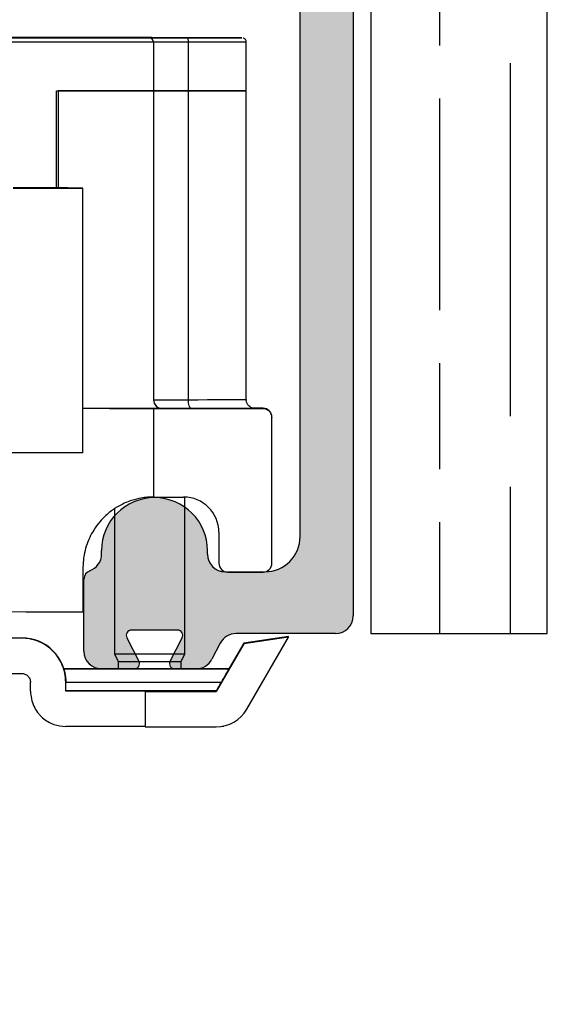
# Model space of a CAD drawing. Units: millimetres. Extents: x 8081 to 11977, y -2211 to 1229.
# Drawn here: x 8261 to 8291, y 998 to 1054 of the extents above; entities that cross this region are included whole.
import ezdxf

# ---------------------------------------------------------------- set-up
doc = ezdxf.new("R2010")
doc.units = ezdxf.units.MM
for name, color, linetype in [('Dims', 7, 'Continuous'), ('Hatching', 32, 'Continuous'), ('Track', 5, 'Continuous')]:
    doc.layers.add(name, color=color, linetype=linetype)

# ---------------------------------------------------------------- blocks, each defined once
blk = doc.blocks.new('250 Track End')
at = {"layer": 'Track'}
blk.add_hatch(color=256, dxfattribs=at).paths.add_polyline_path([(16.75, -41), (16.75, -40.8, 1), (10.75, -40.8), (10.75, -41, -0.317837), (10.083, -41.943, 0.317837), (9.75, -42.414), (9.75, -46.5, 0.414214), (10.75, -47.5), (12.6, -47.5, 0.561627), (12.867, -47.063), (12.183, -45.737, -0.561627), (12.45, -45.3), (15.05, -45.3, -0.561627), (15.317, -45.737), (14.633, -47.063, 0.561627), (14.9, -47.5), (16.109, -47.5, 0.280715), (16.998, -46.958), (17.471, -46.042, -0.280715), (18.359, -45.5), (24, -45.5, 0.414214), (25, -44.5), (25, 1.5, 0.414214), (24, 2.5), (-24, 2.5, 0.414214), (-25, 1.5), (-25, -44.5, 0.414214), (-24, -45.5), (-18.359, -45.5, -0.280715), (-17.471, -46.042), (-16.998, -46.958, 0.280715), (-16.109, -47.5), (-14.9, -47.5, 0.561627), (-14.633, -47.063), (-15.317, -45.737, -0.561627), (-15.05, -45.3), (-12.45, -45.3, -0.561627), (-12.183, -45.737), (-12.867, -47.063, 0.561627), (-12.6, -47.5), (-10.75, -47.5, 0.414214), (-9.75, -46.5), (-9.75, -42.414, 0.317837), (-10.083, -41.943, -0.317837), (-10.75, -41), (-10.75, -40.8, 1), (-16.75, -40.8), (-16.75, -41, -0.414214), (-17.75, -42), (-20, -42, -0.414214), (-22, -40), (-22, -2.5, -0.414214), (-20, -0.5), (-0.624, -0.5, 0.198912), (-0.412, -0.412), (0, 0), (0.412, -0.412, 0.198912), (0.624, -0.5), (20, -0.5, -0.414214), (22, -2.5), (22, -40, -0.414214), (20, -42), (17.75, -42, -0.414214)])
for p, q in [((25, 1.5), (25, -44.5)), ((22, -40), (22, -2.5)), ((10.75, -41), (10.75, -40.8)), ((16.75, -41), (16.75, -40.8)), ((17.75, -42), (20, -42)), ((9.75, -46.5), (9.75, -42.414)), ((15.05, -45.3), (12.45, -45.3)), ((24, -45.5), (18.359, -45.5)), ((12.183, -45.737), (12.867, -47.063)), ((14.633, -47.063), (15.317, -45.737)), ((17.471, -46.042), (16.998, -46.958)), ((12.6, -47.5), (10.75, -47.5)), ((16.109, -47.5), (14.9, -47.5))]:
    blk.add_line(p, q, dxfattribs=at)
for centre, radius, start, end in [((13.75, -40.8), 3, 0, 180), ((20, -40), 2, 270, 0), ((9.75, -41), 1, 289.4712, 0), ((17.75, -41), 1, 180, 270), ((10.25, -42.414), 0.5, 109.4712, 180), ((24, -44.5), 1, 270, 0), ((12.45, -45.6), 0.3, 90, 207.279), ((15.05, -45.6), 0.3, 332.721, 90), ((18.359, -46.5), 1, 90, 152.721), ((10.75, -46.5), 1, 180, 270), ((12.6, -47.2), 0.3, 270, 27.279), ((14.9, -47.2), 0.3, 152.721, 270), ((16.109, -46.5), 1, 270, 332.721)]:
    blk.add_arc(centre, radius, start, end, dxfattribs=at)
blk = doc.blocks.new('PIVOT WITH HINGE - END')
at = {"color": 7, "linetype": 'Continuous', "lineweight": 25}
for p, q in [((8127.872, 864.688), (8101.372, 864.688)), ((8101.372, 864.668), (8127.872, 864.668)), ((8124.672, 864.678), (8124.672, 864.677)), ((8126.074, 864.677), (8127.278, 864.678)), ((8126.339, 864.678), (8127.585, 864.678)), ((8127.496, 864.678), (8126.339, 864.678)), ((8126.487, 864.677), (8127.52, 864.677)), ((8127.006, 864.678), (8127.676, 864.678)), ((8127.278, 864.678), (8127.278, 864.677)), ((8127.504, 864.677), (8127.504, 864.678)), ((8127.532, 864.677), (8127.92, 864.677)), ((8128.137, 864.677), (8127.532, 864.677)), ((8127.723, 864.677), (8127.723, 864.678)), ((8127.872, 864.681), (8127.872, 864.688)), ((8127.879, 864.681), (8127.872, 864.681)), ((8127.872, 864.668), (8127.872, 864.674)), ((8128, 864.679), (8128.259, 864.678)), ((8128.259, 864.678), (8128.259, 864.677)), ((8128.744, 864.677), (8128.485, 864.677)), ((8128.607, 864.678), (8129.212, 864.679)), ((8129.212, 864.679), (8128.824, 864.678)), ((8129.021, 864.677), (8129.021, 864.677)), ((8129.738, 864.677), (8129.068, 864.677)), ((8129.068, 864.677), (8129.068, 864.677)), ((8130.406, 864.677), (8129.159, 864.677)), ((8130.257, 864.678), (8129.224, 864.678)), ((8129.224, 864.678), (8129.224, 864.677)), ((8129.24, 864.678), (8129.24, 864.677)), ((8129.248, 864.677), (8130.406, 864.677)), ((8130.67, 864.678), (8129.466, 864.678)), ((8130.24, 864.677), (8130.257, 864.678)), ((8132.072, 864.677), (8132.072, 864.678)), ((8128.122, 864.417), (8101.122, 864.417)), ((8128.122, 864.424), (8128.122, 864.417)), ((8128.122, 864.417), (8128.122, 861.667)), ((8130.091, 864.425), (8130.091, 861.675)), ((8133.372, 861.678), (8133.372, 864.428)), ((8122.622, 861.667), (8128.122, 861.667)), ((8122.622, 856.166), (8122.622, 861.667)), ((8128.122, 861.667), (8122.722, 861.667)), ((8122.722, 861.667), (8122.722, 856.166)), ((8128.122, 861.667), (8128.122, 844.167)), ((8130.091, 861.675), (8130.091, 844.175)), ((8133.372, 844.178), (8133.372, 861.678)), ((8124.122, 841.164), (8124.122, 856.164)), ((8128.622, 843.667), (8124.122, 843.667)), ((8128.122, 843.662), (8128.122, 838.662)), ((8134.322, 843.662), (8128.122, 843.662)), ((8128.622, 843.674), (8128.622, 843.667)), ((8134.322, 843.688), (8133.766, 843.688)), ((8134.322, 843.662), (8134.322, 843.688)), ((8134.822, 843.188), (8134.822, 843.162)), ((8134.822, 834.912), (8134.822, 843.162)), ((8128.122, 838.662), (8129.822, 838.662)), ((8129.901, 829.778), (8129.901, 838.66)), ((8125.901, 837.99), (8125.901, 829.778)), ((8131.822, 836.662), (8131.822, 834.912)), ((8124.122, 834.666), (8124.122, 832.166)), ((8132.322, 834.412), (8134.322, 834.412)), ((8107.651, 830.688), (8120.651, 830.688)), ((8120.651, 830.667), (8120.651, 830.688)), ((8135.757, 830.756), (8133.234, 830.386)), ((8135.757, 830.716), (8133.234, 830.346)), ((8133.408, 826.648), (8135.757, 830.716)), ((8135.757, 830.716), (8135.757, 830.756)), ((8133.234, 830.346), (8131.676, 827.648)), ((8133.234, 830.386), (8132.393, 828.929)), ((8133.234, 830.386), (8133.234, 830.346)), ((8125.901, 829.778), (8126.116, 829.348)), ((8126.116, 829.348), (8126.116, 828.927)), ((8129.686, 829.348), (8129.901, 829.778)), ((8129.686, 828.927), (8129.686, 829.348)), ((8123.036, 828.928), (8123.036, 828.927)), ((8132.398, 828.927), (8132.398, 828.929)), ((8121.151, 827.667), (8121.151, 828.167)), ((8123.151, 828.177), (8123.151, 828.166)), ((8123.151, 827.666), (8123.151, 828.166)), ((8127.651, 827.662), (8127.651, 827.648)), ((8127.651, 827.648), (8127.651, 825.648)), ((8127.651, 827.648), (8131.676, 827.648)), ((8131.676, 827.676), (8131.676, 827.648)), ((8127.651, 825.648), (8131.676, 825.648)), ((8132.101, 825.678), (8132.101, 825.694))]:
    blk.add_line(p, q, dxfattribs=at)
at = {"color": 7, "linetype": 'Continuous', "lineweight": 25, "flags": 128}
for points in [[(8128.372, 864.676), (8128.905, 864.676), (8129.429, 864.676), (8129.934, 864.676), (8130.41, 864.676), (8130.851, 864.676), (8131.247, 864.676), (8131.592, 864.676), (8131.88, 864.677), (8132.105, 864.677), (8132.263, 864.677), (8132.352, 864.677), (8132.37, 864.678), (8132.316, 864.678), (8132.192, 864.678), (8132, 864.678), (8131.744, 864.679), (8131.427, 864.679), (8131.055, 864.679), (8130.636, 864.679), (8130.176, 864.679), (8129.684, 864.679), (8129.169, 864.679), (8128.639, 864.679), (8128.105, 864.679), (8127.575, 864.679), (8127.06, 864.679), (8126.568, 864.679), (8126.108, 864.679), (8125.689, 864.679), (8125.317, 864.679), (8125, 864.679), (8124.744, 864.678), (8124.552, 864.678), (8124.428, 864.678), (8124.374, 864.678), (8124.392, 864.677), (8124.481, 864.677), (8124.639, 864.677), (8124.864, 864.677), (8125.152, 864.676), (8125.497, 864.676), (8125.893, 864.676), (8126.334, 864.676), (8126.81, 864.676), (8127.315, 864.676), (8127.839, 864.676), (8128.372, 864.676)], [(8126.952, 864.679), (8127.442, 864.679), (8127.949, 864.679), (8128.465, 864.679), (8128.979, 864.679), (8129.481, 864.679), (8129.961, 864.679), (8130.411, 864.679), (8130.821, 864.679), (8131.183, 864.679), (8131.49, 864.679), (8131.737, 864.678), (8131.918, 864.678), (8132.031, 864.678), (8132.072, 864.678), (8132.041, 864.677), (8131.939, 864.677), (8131.767, 864.677), (8131.529, 864.677), (8131.23, 864.676), (8130.875, 864.676), (8130.471, 864.676), (8130.027, 864.676), (8129.55, 864.676), (8129.05, 864.676), (8128.538, 864.676), (8128.022, 864.676), (8127.512, 864.676), (8127.02, 864.676), (8126.554, 864.676), (8126.123, 864.676), (8125.736, 864.676), (8125.4, 864.677), (8125.122, 864.677), (8124.908, 864.677), (8124.761, 864.677), (8124.684, 864.677), (8124.679, 864.678), (8124.745, 864.678), (8124.883, 864.678), (8125.088, 864.678), (8125.357, 864.679), (8125.685, 864.679), (8126.065, 864.679), (8126.49, 864.679), (8126.952, 864.679)], [(8127.006, 864.678), (8127.118, 864.679), (8127.235, 864.679), (8127.355, 864.679), (8127.479, 864.679), (8127.606, 864.679), (8127.735, 864.679), (8127.867, 864.679), (8128, 864.679)], [(8127.278, 864.678), (8127.332, 864.678), (8127.382, 864.678), (8127.425, 864.678), (8127.46, 864.678), (8127.486, 864.678), (8127.5, 864.678), (8127.504, 864.678), (8127.496, 864.678)], [(8127.585, 864.678), (8127.631, 864.678), (8127.669, 864.678), (8127.697, 864.678), (8127.715, 864.678), (8127.723, 864.678), (8127.718, 864.678), (8127.703, 864.678), (8127.676, 864.678)], [(8130.005, 864.68), (8129.554, 864.68), (8129.14, 864.68), (8128.772, 864.68), (8128.458, 864.68), (8128.206, 864.68), (8128.022, 864.681), (8127.91, 864.681), (8127.872, 864.681)], [(8127.872, 864.674), (8127.91, 864.674), (8128.022, 864.674), (8128.206, 864.675), (8128.458, 864.675), (8128.772, 864.675), (8129.14, 864.675), (8129.554, 864.675), (8130.005, 864.675)], [(8129.738, 864.677), (8129.626, 864.677), (8129.509, 864.677), (8129.389, 864.677), (8129.265, 864.677), (8129.138, 864.677), (8129.009, 864.677), (8128.877, 864.677), (8128.744, 864.677)], [(8129.159, 864.677), (8129.113, 864.677), (8129.075, 864.677), (8129.047, 864.677), (8129.029, 864.677), (8129.022, 864.677), (8129.026, 864.677), (8129.041, 864.677), (8129.068, 864.677)], [(8129.466, 864.678), (8129.412, 864.678), (8129.362, 864.678), (8129.319, 864.678), (8129.284, 864.678), (8129.258, 864.678), (8129.244, 864.678), (8129.24, 864.678), (8129.248, 864.677)], [(8130.005, 864.675), (8130.535, 864.676), (8131.034, 864.676), (8131.493, 864.676), (8131.905, 864.676), (8132.266, 864.676), (8132.568, 864.677), (8132.807, 864.677), (8132.981, 864.677), (8133.087, 864.677), (8133.122, 864.678), (8133.087, 864.678), (8132.981, 864.678), (8132.807, 864.678), (8132.568, 864.679), (8132.266, 864.679), (8131.905, 864.679), (8131.493, 864.679), (8131.034, 864.679), (8130.535, 864.68), (8130.005, 864.68)], [(8130.005, 864.675), (8130.022, 864.671), (8130.038, 864.656), (8130.053, 864.633), (8130.066, 864.602), (8130.076, 864.564), (8130.084, 864.521), (8130.089, 864.474), (8130.091, 864.425)], [(8130.091, 864.425), (8129.675, 864.425), (8129.292, 864.425), (8128.953, 864.425), (8128.663, 864.425), (8128.43, 864.425), (8128.26, 864.424), (8128.157, 864.424), (8128.122, 864.424)], [(8133.372, 864.428), (8133.372, 864.428), (8133.335, 864.427), (8133.224, 864.427), (8133.041, 864.427), (8132.788, 864.426), (8132.47, 864.426), (8132.091, 864.426), (8131.657, 864.426), (8131.174, 864.426), (8130.649, 864.425), (8130.091, 864.425)], [(8128.122, 861.674), (8128.157, 861.674), (8128.26, 861.674), (8128.43, 861.675), (8128.663, 861.675), (8128.953, 861.675), (8129.292, 861.675), (8129.675, 861.675), (8130.091, 861.675)], [(8130.091, 861.675), (8129.675, 861.675), (8129.292, 861.675), (8128.953, 861.675), (8128.663, 861.675), (8128.43, 861.675), (8128.26, 861.674), (8128.157, 861.674), (8128.122, 861.674)], [(8130.091, 861.675), (8130.649, 861.675), (8131.174, 861.676), (8131.657, 861.676), (8132.091, 861.676), (8132.47, 861.676), (8132.788, 861.676), (8133.041, 861.677), (8133.224, 861.677), (8133.335, 861.677), (8133.372, 861.678)], [(8133.372, 861.678), (8133.335, 861.677), (8133.224, 861.677), (8133.041, 861.677), (8132.788, 861.676), (8132.47, 861.676), (8132.091, 861.676), (8131.657, 861.676), (8131.174, 861.676), (8130.649, 861.675), (8130.091, 861.675)], [(8124.122, 856.164), (8124.087, 856.164), (8123.982, 856.164), (8123.807, 856.165), (8123.565, 856.165), (8123.256, 856.166), (8122.883, 856.166), (8122.449, 856.166), (8121.958, 856.167), (8121.411, 856.167), (8120.815, 856.167), (8120.173, 856.167)], [(8120.173, 856.16), (8120.815, 856.16), (8121.411, 856.161), (8121.958, 856.161), (8122.449, 856.161), (8122.883, 856.161), (8123.256, 856.162), (8123.565, 856.162), (8123.807, 856.163), (8123.982, 856.163), (8124.087, 856.163), (8124.122, 856.164)], [(8128.122, 844.174), (8128.157, 844.174), (8128.26, 844.174), (8128.43, 844.175), (8128.663, 844.175), (8128.953, 844.175), (8129.292, 844.175), (8129.675, 844.175), (8130.091, 844.175)], [(8130.091, 844.175), (8130.649, 844.175), (8131.174, 844.176), (8131.657, 844.176), (8132.091, 844.176), (8132.47, 844.176), (8132.788, 844.176), (8133.041, 844.177), (8133.224, 844.177), (8133.335, 844.177), (8133.372, 844.178)], [(8130.263, 843.675), (8130.229, 843.685), (8130.197, 843.713), (8130.167, 843.76), (8130.141, 843.822), (8130.12, 843.898), (8130.104, 843.984), (8130.094, 844.078), (8130.091, 844.175)], [(8128.122, 843.662), (8128.082, 843.662), (8127.961, 843.663), (8127.761, 843.663), (8127.482, 843.664), (8127.127, 843.664), (8126.697, 843.665), (8126.195, 843.665), (8125.624, 843.665), (8124.987, 843.666), (8124.288, 843.666), (8124.122, 843.666)], [(8130.263, 843.675), (8129.916, 843.675), (8129.597, 843.675), (8129.314, 843.675), (8129.073, 843.675), (8128.879, 843.675), (8128.737, 843.674), (8128.651, 843.674), (8128.622, 843.674)], [(8130.263, 843.68), (8130.849, 843.68), (8131.401, 843.68), (8131.913, 843.68), (8132.377, 843.679), (8132.787, 843.679), (8133.137, 843.679), (8133.424, 843.679), (8133.642, 843.678), (8133.789, 843.678), (8133.863, 843.678), (8133.863, 843.677), (8133.789, 843.677), (8133.642, 843.677), (8133.424, 843.677), (8133.137, 843.676), (8132.787, 843.676), (8132.377, 843.676), (8131.913, 843.676), (8131.401, 843.675), (8130.849, 843.675), (8130.263, 843.675)], [(8124.122, 841.164), (8124.118, 841.164), (8124.059, 841.163), (8123.931, 841.163), (8123.735, 841.162), (8123.472, 841.162), (8123.144, 841.162), (8122.754, 841.161), (8122.304, 841.161), (8121.798, 841.161), (8121.239, 841.16), (8120.632, 841.16), (8119.981, 841.16)], [(8105.122, 832.166), (8105.861, 832.167), (8106.648, 832.167), (8107.479, 832.167), (8108.349, 832.167), (8109.255, 832.168), (8110.189, 832.168), (8111.149, 832.168), (8112.127, 832.168), (8113.12, 832.168), (8114.12, 832.168), (8115.124, 832.168), (8116.124, 832.168), (8117.117, 832.168), (8118.095, 832.168), (8119.055, 832.168), (8119.989, 832.168), (8120.895, 832.167), (8121.765, 832.167), (8122.596, 832.167), (8123.383, 832.167), (8124.122, 832.166)], [(8120.651, 830.667), (8119.896, 830.667), (8119.118, 830.668), (8118.32, 830.668), (8117.506, 830.668), (8116.679, 830.668), (8115.842, 830.668), (8114.998, 830.668), (8114.151, 830.668)], [(8125.901, 829.778), (8125.921, 829.777), (8126.011, 829.777), (8126.168, 829.777), (8126.389, 829.777), (8126.664, 829.777), (8126.984, 829.777), (8127.336, 829.777), (8127.71, 829.777), (8128.09, 829.777), (8128.463, 829.777), (8128.816, 829.777), (8129.136, 829.777), (8129.412, 829.777), (8129.632, 829.777), (8129.791, 829.777), (8129.88, 829.777), (8129.901, 829.778)], [(8126.116, 829.348), (8126.118, 829.348), (8126.172, 829.348), (8126.298, 829.348), (8126.489, 829.348), (8126.737, 829.348), (8127.034, 829.347), (8127.366, 829.347), (8127.719, 829.347), (8128.081, 829.347), (8128.434, 829.347), (8128.767, 829.347), (8129.063, 829.348), (8129.312, 829.348), (8129.503, 829.348), (8129.629, 829.348), (8129.684, 829.348), (8129.686, 829.348)], [(8123.036, 828.928), (8123.214, 828.928), (8123.462, 828.929), (8123.778, 828.929), (8124.155, 828.929), (8124.589, 828.929), (8125.073, 828.93), (8125.6, 828.93), (8126.116, 828.93)], [(8132.398, 828.927), (8132.096, 828.926), (8131.732, 828.926), (8131.309, 828.926), (8130.835, 828.926), (8130.317, 828.926), (8129.763, 828.925), (8129.18, 828.925), (8128.578, 828.925), (8127.966, 828.925), (8127.353, 828.925), (8126.748, 828.925), (8126.161, 828.925), (8125.6, 828.925), (8125.073, 828.926), (8124.589, 828.926), (8124.155, 828.926), (8123.778, 828.926), (8123.462, 828.927), (8123.214, 828.927), (8123.036, 828.927)], [(8126.116, 828.928), (8126.105, 828.928), (8125.887, 828.928), (8125.737, 828.928), (8125.66, 828.928), (8125.66, 828.928), (8125.737, 828.927), (8125.887, 828.927), (8126.105, 828.927), (8126.385, 828.927), (8126.716, 828.927), (8127.088, 828.927), (8127.487, 828.927), (8127.901, 828.927)], [(8127.901, 828.927), (8128.314, 828.927), (8128.714, 828.927), (8129.085, 828.927), (8129.417, 828.927), (8129.696, 828.927), (8129.915, 828.927), (8130.065, 828.927), (8130.141, 828.928), (8130.141, 828.928), (8130.065, 828.928), (8129.915, 828.928), (8129.696, 828.928), (8129.686, 828.928)], [(8129.686, 828.93), (8129.763, 828.93), (8130.317, 828.93), (8130.835, 828.93), (8131.309, 828.929), (8131.732, 828.929), (8132.096, 828.929), (8132.398, 828.929)], [(8114.151, 828.668), (8114.998, 828.668), (8115.842, 828.668), (8116.679, 828.668), (8117.506, 828.668), (8118.32, 828.668), (8119.118, 828.668), (8119.896, 828.667), (8120.651, 828.667)], [(8123.151, 828.177), (8123.377, 828.177), (8123.671, 828.176), (8124.027, 828.176), (8124.442, 828.176), (8124.909, 828.176), (8125.42, 828.176), (8125.968, 828.175), (8126.546, 828.175), (8127.143, 828.175), (8127.752, 828.175), (8128.363, 828.175), (8128.967, 828.175), (8129.555, 828.175), (8130.119, 828.175), (8130.649, 828.176), (8131.138, 828.176), (8131.579, 828.176), (8131.965, 828.176)], [(8131.676, 827.676), (8131.171, 827.676), (8130.618, 827.675), (8130.026, 827.675), (8129.404, 827.675), (8128.76, 827.675), (8128.104, 827.675), (8127.445, 827.675), (8126.793, 827.675), (8126.156, 827.675), (8125.544, 827.675), (8124.967, 827.675), (8124.431, 827.676), (8123.946, 827.676), (8123.517, 827.676), (8123.151, 827.676)], [(8127.651, 827.662), (8127.611, 827.662), (8127.493, 827.663), (8127.297, 827.663), (8127.024, 827.664), (8126.676, 827.664), (8126.255, 827.665), (8125.763, 827.665), (8125.203, 827.665), (8124.579, 827.666), (8123.893, 827.666), (8123.151, 827.666)], [(8127.651, 825.662), (8127.611, 825.662), (8127.493, 825.663), (8127.297, 825.663), (8127.024, 825.664), (8126.676, 825.664), (8126.255, 825.665), (8125.763, 825.665), (8125.203, 825.665), (8124.579, 825.666), (8123.893, 825.666), (8123.151, 825.666)], [(8132.015, 825.677), (8132.065, 825.677), (8132.101, 825.678), (8132.101, 825.678)]]:
    blk.add_lwpolyline(points, dxfattribs=at)
at = {"color": 7, "linetype": 'Continuous', "lineweight": 25}
for centre, radius, start, end in [((8126.572, 1119.081), 254.404, 269.888, 269.98101), ((8127.671, 408.65), 456.027, 89.96866, 90.01896), ((8127.872, 864.424), 0.25, 0, 90), ((8128.227, 580.936), 283.741, 89.94782, 90.01809), ((8128.517, 1148.419), 283.741, 269.94782, 270.01809), ((8129.073, 1320.705), 456.027, 269.96866, 270.01896), ((8130.172, 610.275), 254.404, 89.888, 89.98101), ((8128.622, 844.174), 0.5, 180, 270), ((8128.622, 844.167), 0.5, 180, 270), ((8134.322, 843.188), 0.5, 0, 90), ((8134.322, 843.162), 0.5, 0, 90), ((8129.822, 836.662), 2, 0, 90), ((8132.322, 834.912), 0.5, 180, 270), ((8134.322, 834.912), 0.5, 270, 360), ((8120.651, 828.188), 2.5, 0, 90), ((8131.676, 827.648), 2, 270, 330)]:
    blk.add_arc(centre, radius, start, end, dxfattribs=at)
for centre, major_axis, start_param, end_param in [((8127.872, 864.438), (0.177, 0.177), 0.551108, 0.785636), ((8127.872, 864.418), (0.177, -0.177), 0.785161, 2.355957)]:
    blk.add_ellipse(centre, major_axis=major_axis, ratio=0.999525, start_param=start_param, end_param=end_param, dxfattribs=at)
for points, knots in [([(8133.368, 864.427), (8133.369, 864.441), (8133.372, 864.482), (8133.347, 864.544), (8133.306, 864.601), (8133.261, 864.638), (8133.224, 864.657), (8133.203, 864.664), (8133.198, 864.665)], [0, 0, 0, 0, 0.12737, 0.394301, 0.609519, 0.791153, 0.943068, 1, 1, 1, 1]), ([(8133.77, 843.689), (8133.767, 843.689), (8133.719, 843.697), (8133.627, 843.735), (8133.506, 843.825), (8133.417, 843.953), (8133.371, 844.08), (8133.377, 844.156), (8133.379, 844.177)], [0, 0, 0, 0, 0.010247, 0.222669, 0.425822, 0.666987, 0.907734, 1, 1, 1, 1]), ([(8128.122, 838.662), (8128.115, 838.662), (8128.1, 838.663), (8127.984, 838.661), (8127.795, 838.652), (8127.492, 838.619), (8127.038, 838.53), (8126.474, 838.329), (8125.918, 838.02), (8125.47, 837.678), (8125.065, 837.265), (8124.75, 836.84), (8124.493, 836.373), (8124.302, 835.892), (8124.171, 835.362), (8124.125, 834.947), (8124.123, 834.712), (8124.122, 834.666)], [0, 0, 0, 0, 0.079889, 0.159779, 0.241531, 0.323276, 0.437887, 0.554637, 0.627868, 0.702559, 0.75672, 0.812198, 0.855701, 0.900373, 0.943929, 0.989084, 1, 1, 1, 1]), ([(8123.151, 828.166), (8123.14, 828.348), (8123.123, 828.62), (8123.026, 828.961), (8122.899, 829.284), (8122.685, 829.648), (8122.363, 830.009), (8121.989, 830.296), (8121.572, 830.505), (8121.124, 830.642), (8120.808, 830.659), (8120.651, 830.667)], [0, 0, 0, 0, 0.124645, 0.186513, 0.250108, 0.375395, 0.499883, 0.625134, 0.749936, 0.875842, 1, 1, 1, 1]), ([(8123.036, 828.927), (8123.05, 828.879), (8123.078, 828.785), (8123.116, 828.604), (8123.145, 828.401), (8123.149, 828.252), (8123.151, 828.177)], [0, 0, 0, 0, 0.258035, 0.500401, 0.749475, 1, 1, 1, 1]), ([(8131.965, 828.176), (8132.053, 828.328), (8132.206, 828.593), (8132.341, 828.827), (8132.398, 828.927)], [0, 0, 0, 0, 0.57537, 1, 1, 1, 1]), ([(8120.651, 828.667), (8120.713, 828.661), (8120.837, 828.649), (8120.972, 828.559), (8121.059, 828.462), (8121.109, 828.372), (8121.144, 828.273), (8121.149, 828.202), (8121.151, 828.167)], [0, 0, 0, 0, 0.252373, 0.498141, 0.624184, 0.74911, 0.875865, 1, 1, 1, 1]), ([(8121.151, 827.667), (8121.16, 827.519), (8121.18, 827.222), (8121.329, 826.809), (8121.51, 826.508), (8121.687, 826.299), (8121.878, 826.115), (8122.142, 825.926), (8122.588, 825.717), (8122.927, 825.687), (8123.151, 825.666)], [0, 0, 0, 0, 0.124859, 0.250116, 0.373167, 0.436018, 0.500703, 0.62336, 0.751376, 1, 1, 1, 1]), ([(8131.676, 827.676), (8131.682, 827.686), (8131.693, 827.705), (8131.738, 827.783), (8131.767, 827.833), (8131.793, 827.878), (8131.85, 827.978), (8131.925, 828.107), (8131.965, 828.176)], [0, 0, 0, 0, 0.249865, 0.499508, 0.503382, 0.535168, 0.7495, 1, 1, 1, 1])]:
    blk.add_open_spline(points, degree=3, knots=knots, dxfattribs=at)

msp = doc.modelspace()

# ---------------------------------------------------------------- hatches: boundary and pattern name
at = {"layer": 'Hatching'}
h = msp.add_hatch(dxfattribs=at)
h.set_pattern_fill('GOST_WOOD', color=256, scale=2, style=0)
h.set_pattern_definition([(90, (3241.2, -1166.25), (12, -7e-16), [20, -4]), (90, (3245.2, -1170.25), (12, -7e-16), [12, -3, 6, -3]), (90, (3249.2, -1176.25), (12, -7e-16), [20, -4])])
h.paths.add_polyline_path([(8170.48, 1097.448), (8170.48, 998.448), (8190.48, 998.448), (8190.48, 1007.748), (8184.48, 1007.748), (8184.48, 1010.448), (8190.48, 1010.448), (8190.48, 1019.448), (8229.289, 1019.448), (8229.289, 1067.448), (8281.289, 1067.448), (8281.289, 1019.448), (8291.289, 1019.448), (8291.289, 1097.448)])

# ---------------------------------------------------------------- linework, layer by layer
at = {"layer": 'Hatching', "color": 32}
for p, q in [((8291.289, 1019.448), (8291.289, 1097.448)), ((8281.289, 1067.448), (8281.289, 1019.448)), ((8281.289, 1019.448), (8291.289, 1019.448))]:
    msp.add_line(p, q, dxfattribs=at)

# ---------------------------------------------------------------- block references
msp.add_blockref('250 Track End', (8255.289, 1064.948))
at = {"layer": 'Dims'}
msp.add_blockref('PIVOT WITH HINGE - END', (140.863, 188.521), dxfattribs=at)

doc.saveas('drawing.dxf')
